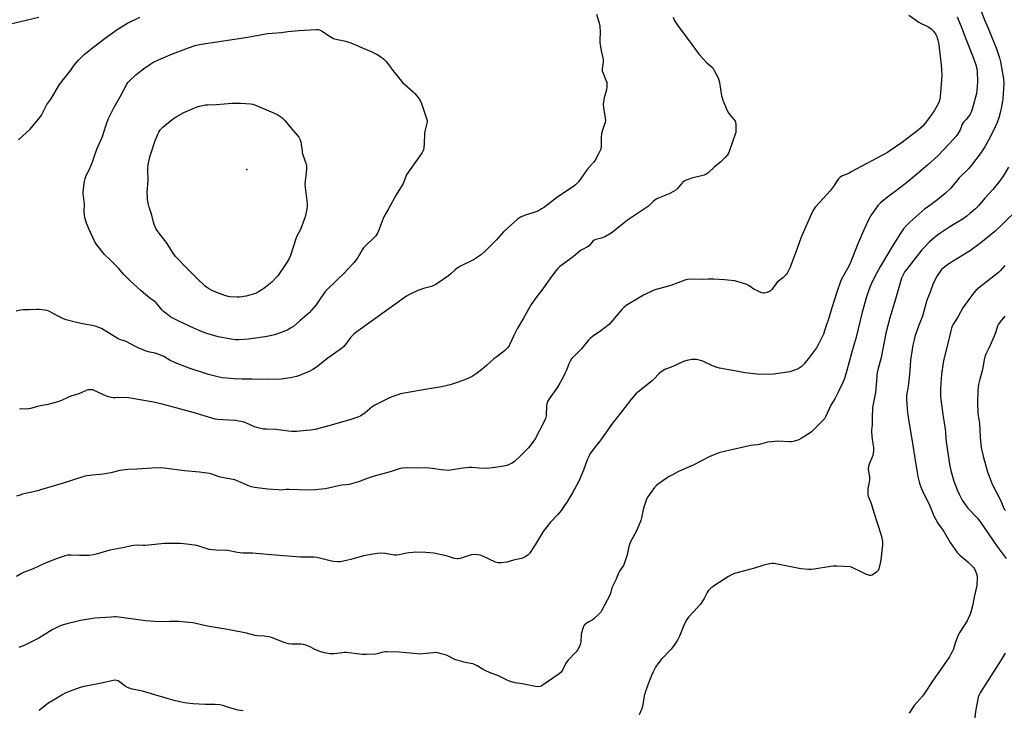
# Model space of a CAD drawing. Units: inches. Extents: x 1183771 to 1189773, y 565456 to 569458.
# Drawn here: x 1187171 to 1187764, y 566142 to 566559 of the extents above; entities that cross this region are included whole.
import ezdxf

# ---------------------------------------------------------------- set-up
doc = ezdxf.new("R2010")
doc.units = ezdxf.units.IN
doc.header["$MEASUREMENT"] = 0
doc.layers.add('ELEV-Spot Elevation', color=7, linetype='Continuous')
doc.layers.add('Undefined', color=1, linetype='Continuous')

msp = doc.modelspace()

# ---------------------------------------------------------------- linework, layer by layer
at = {"layer": 'ELEV-Spot Elevation'}
msp.add_point((1187307.84, 566468.17, 329.22), dxfattribs=at)
at = {"layer": 'Undefined'}
for points, elevation in [([(1187165.49, 566556.07), (1187182.58, 566560.02)], 322), ([(1187518.55, 566561.91), (1187520.28, 566556.37), (1187520.67, 566554.66), (1187520.78, 566550.9), (1187520.49, 566546.19), (1187520.5, 566544.73), (1187521.37, 566539.64), (1187522.43, 566535.49), (1187522.58, 566534.38), (1187522.5, 566532.95), (1187522.05, 566528.91), (1187522.06, 566527.77), (1187522.54, 566526.19), (1187524.5, 566521.54), (1187524.75, 566520.76), (1187524.85, 566519.94), (1187524.76, 566518.26), (1187524.51, 566516.3), (1187523.19, 566511.36), (1187522.8, 566509.12), (1187522.62, 566507.43), (1187522.79, 566505.41), (1187523.89, 566499.08), (1187523.94, 566497.66), (1187523.71, 566496.53), (1187523.06, 566494.28), (1187521.8, 566490.81), (1187521.5, 566489.75), (1187521.36, 566487.79), (1187521.42, 566482.89), (1187521.36, 566481.44), (1187520.97, 566480.09), (1187519.87, 566477.76), (1187517.71, 566473.9), (1187516.92, 566472.68), (1187516.02, 566471.56), (1187513.01, 566468.17), (1187507.72, 566460.83), (1187506.99, 566459.96), (1187506.01, 566459.04), (1187504.92, 566458.18), (1187494.47, 566451.06), (1187487.18, 566445.56), (1187485.54, 566444.43), (1187483.55, 566443.33), (1187482, 566442.62), (1187475.75, 566440.72), (1187474.15, 566440.16), (1187472.89, 566439.49), (1187470.98, 566438.2), (1187462.5, 566430.71), (1187458.31, 566425.94), (1187451.55, 566419.1), (1187449.2, 566417.01), (1187446.85, 566415.3), (1187444.4, 566413.71), (1187436.6, 566409.89), (1187434.58, 566408.71), (1187433.43, 566407.85), (1187430.75, 566405.3), (1187429.44, 566404.22), (1187422.33, 566399.25), (1187421.34, 566398.63), (1187419.26, 566397.77), (1187414.33, 566396.56), (1187412.72, 566396.01), (1187410.93, 566395.24), (1187406.42, 566393.11), (1187404.18, 566391.81), (1187384.21, 566377.67), (1187373.53, 566369.92), (1187372.23, 566368.77), (1187370.68, 566367.16), (1187367.3, 566362.71), (1187366.32, 566361.64), (1187365.05, 566360.44), (1187356.73, 566354.46), (1187349.9, 566349.07), (1187347.76, 566347.67), (1187346.21, 566346.88), (1187339.69, 566344.15), (1187337.79, 566343.57), (1187334.3, 566342.76), (1187332.55, 566342.42), (1187328.69, 566341.97), (1187321.23, 566341.75), (1187311.03, 566341.88), (1187305.21, 566341.8), (1187300.36, 566341.99), (1187295.64, 566342.43), (1187293.06, 566342.75), (1187288, 566343.79), (1187284.92, 566344.67), (1187273.29, 566348.49), (1187265.27, 566351.56), (1187261.68, 566353.22), (1187257.92, 566355.63), (1187256.61, 566356.24), (1187252.7, 566357.5), (1187249.5, 566358.16), (1187247.35, 566358.73), (1187242.48, 566360.71), (1187240.36, 566361.68), (1187235.15, 566364.62), (1187234.09, 566365.03), (1187231.41, 566365.84), (1187230.37, 566366.27), (1187224.56, 566369.88), (1187220.31, 566372.34), (1187218.77, 566373.11), (1187217.09, 566373.65), (1187214.82, 566374.27), (1187210.16, 566375.09), (1187205.27, 566376.06), (1187199, 566377.67), (1187197.41, 566378.3), (1187194.6, 566379.62), (1187188.73, 566382.81), (1187187.62, 566383.17), (1187186.16, 566383.41), (1187182.89, 566383.81), (1187181.14, 566383.89), (1187176.9, 566383.63), (1187173.28, 566383.63), (1187171.58, 566383.39), (1187169.04, 566382.9)], 324), ([(1187735.95, 566560.24), (1187738.65, 566553.48), (1187740.59, 566547.95), (1187745.75, 566535.3), (1187747.15, 566531.35), (1187747.76, 566529.11), (1187747.96, 566527.05), (1187748.09, 566521.37), (1187747.96, 566517.82), (1187747.78, 566516.08), (1187747.41, 566514.07), (1187745.39, 566505.93), (1187744.98, 566504.54), (1187744.29, 566502.74), (1187743.61, 566501.48), (1187742.1, 566499.29), (1187741.33, 566498.4), (1187739.86, 566497.01), (1187739.17, 566496.1), (1187738.68, 566495.09), (1187738.08, 566493.2), (1187737.62, 566492.16), (1187736.22, 566489.65), (1187735.2, 566488.25), (1187731.48, 566484.17), (1187724.25, 566476.53), (1187718.03, 566470.86), (1187706.36, 566460.97), (1187700.12, 566456.16), (1187693.95, 566451.64), (1187689.76, 566448.09), (1187688.16, 566446.48), (1187687.22, 566445.41), (1187684.19, 566441.12), (1187682.54, 566438.24), (1187679.97, 566432.74), (1187676.06, 566423.5), (1187672.89, 566415.22), (1187671.13, 566411.16), (1187669.79, 566408.6), (1187666.14, 566402.16), (1187665.47, 566400.76), (1187663.46, 566394.29), (1187660.42, 566384.95), (1187658.17, 566377.44), (1187657, 566374.14), (1187655.32, 566369.02), (1187654.8, 566367.7), (1187652.11, 566362.56), (1187651.08, 566360.81), (1187646.82, 566355.07), (1187643.7, 566351.13), (1187641.96, 566349.41), (1187640.01, 566348.15), (1187638.41, 566347.43), (1187635.02, 566346.39), (1187625.23, 566344.84), (1187617.02, 566344.67), (1187615.25, 566344.83), (1187608.18, 566345.75), (1187601.72, 566346.97), (1187592.64, 566348.46), (1187591.24, 566348.87), (1187588.49, 566349.96), (1187582.64, 566352.72), (1187581.21, 566353.12), (1187578.89, 566353.64), (1187578.02, 566353.78), (1187577.15, 566353.82), (1187575.98, 566353.69), (1187573.06, 566353.14), (1187571.06, 566352.61), (1187564.47, 566349.45), (1187559.66, 566347.62), (1187557.44, 566346.29), (1187556.11, 566345.17), (1187553.31, 566342.13), (1187552.06, 566340.91), (1187544.52, 566334.9), (1187543.19, 566333.77), (1187542.36, 566332.95), (1187539.05, 566329.22), (1187535.67, 566324.77), (1187531.34, 566319.47), (1187528.27, 566315.43), (1187521.69, 566305.84), (1187520.67, 566304.51), (1187517.84, 566301.17), (1187515.62, 566298.19), (1187514.83, 566297.01), (1187514.14, 566295.68), (1187513.04, 566293.22), (1187510.81, 566287), (1187507.93, 566280.49), (1187504.06, 566273.48), (1187501.04, 566268.35), (1187498.55, 566264.46), (1187497.51, 566263.04), (1187495.24, 566260.28), (1187490.94, 566255.67), (1187486.37, 566250.03), (1187483.94, 566246.04), (1187481.7, 566241.99), (1187478.29, 566236.93), (1187477.47, 566236.11), (1187476, 566235.09), (1187474.46, 566234.17), (1187473.39, 566233.73), (1187468.62, 566232.73), (1187464.56, 566231.64), (1187461.09, 566231.21), (1187459.37, 566231.14), (1187458.54, 566231.31), (1187457.74, 566231.63), (1187450.07, 566235.25), (1187448.42, 566235.82), (1187447.02, 566236.1), (1187445.31, 566236.14), (1187443.34, 566235.93), (1187441.9, 566235.54), (1187436.49, 566233.78), (1187435.34, 566233.53), (1187434.56, 566233.52), (1187432.97, 566233.8), (1187429.42, 566235.04), (1187428.04, 566235.45), (1187420.66, 566237.03), (1187415.73, 566237.52), (1187409.32, 566237.54), (1187407.85, 566237.46), (1187405.61, 566237.14), (1187403.37, 566236.75), (1187399.75, 566235.95), (1187398.38, 566235.79), (1187396.72, 566235.92), (1187391.56, 566236.83), (1187388.16, 566236.98), (1187386.45, 566236.93), (1187378.25, 566235.38), (1187370.57, 566233.18), (1187366.9, 566232.35), (1187364.35, 566231.86), (1187362.71, 566231.8), (1187360.07, 566232.04), (1187358.04, 566232.33), (1187350.18, 566234.33), (1187348.47, 566234.62), (1187346.77, 566234.67), (1187342.82, 566234.56), (1187340.31, 566234.66), (1187324.96, 566235.84), (1187311.31, 566237.01), (1187305.44, 566237.1), (1187302.3, 566237.49), (1187296.42, 566238.6), (1187289.47, 566238.78), (1187286.92, 566238.94), (1187285.23, 566239.32), (1187280.26, 566240.94), (1187277.89, 566241.59), (1187273.46, 566242.32), (1187267.89, 566242.85), (1187265.52, 566242.93), (1187258.04, 566242.78), (1187252.65, 566242.18), (1187246.68, 566241.7), (1187245.2, 566241.65), (1187241.78, 566241.79), (1187239.85, 566241.66), (1187238.46, 566241.45), (1187234.25, 566240.43), (1187225.37, 566238.75), (1187217.87, 566236.54), (1187215.59, 566235.97), (1187212.92, 566235.67), (1187208.9, 566235.54), (1187207.18, 566235.57), (1187202.02, 566235.88), (1187200.09, 566235.81), (1187198.42, 566235.49), (1187193.66, 566233.91), (1187186.09, 566230.76), (1187179.23, 566227.49), (1187173.84, 566225.5), (1187172.24, 566224.77), (1187169.2, 566222.95)], 318), ([(1187706.7, 566561.24), (1187712.79, 566557.02), (1187714.19, 566556.24), (1187718.1, 566554.43), (1187718.81, 566553.98), (1187720.12, 566552.94), (1187721.5, 566551.56), (1187722.96, 566549.56), (1187723.54, 566548.36), (1187724.2, 566546.22), (1187724.54, 566544.54), (1187725.26, 566540), (1187726.3, 566531.09), (1187726.51, 566528.46), (1187726.55, 566524.81), (1187725.85, 566514.46), (1187725.39, 566510.35), (1187725.1, 566509.3), (1187724.5, 566507.82), (1187722.08, 566503.66), (1187719.24, 566499.49), (1187716.62, 566496.1), (1187715.18, 566494.43), (1187714.02, 566493.31), (1187712.41, 566491.98), (1187702.91, 566484.64), (1187695.32, 566479.39), (1187693.8, 566478.45), (1187672.09, 566466.72), (1187670.8, 566466.09), (1187666.4, 566464.28), (1187665.46, 566463.65), (1187664.43, 566462.65), (1187663.52, 566461.54), (1187661.68, 566458.64), (1187659.28, 566455.4), (1187650.73, 566445.97), (1187650.03, 566445.05), (1187649, 566443.31), (1187647.81, 566441.02), (1187641.89, 566427.43), (1187640.58, 566424.02), (1187638.91, 566419.08), (1187635.24, 566409.39), (1187634.48, 566407.78), (1187633.36, 566405.71), (1187632.87, 566404.97), (1187632.32, 566404.32), (1187630.86, 566402.92), (1187627.48, 566400.24), (1187626.44, 566399), (1187624.2, 566395.95), (1187623.39, 566395.13), (1187622.69, 566394.72), (1187621.39, 566394.2), (1187620.33, 566393.87), (1187619.52, 566393.73), (1187618.97, 566393.74), (1187618.16, 566393.91), (1187616.02, 566394.85), (1187613.42, 566396.21), (1187610.51, 566398.21), (1187609.22, 566398.91), (1187603.98, 566400.55), (1187601.75, 566401.15), (1187599.72, 566401.4), (1187595.63, 566401.76), (1187589.3, 566402.16), (1187585.92, 566402.17), (1187582.48, 566401.95), (1187576.49, 566402.24), (1187573.39, 566401.99), (1187571.76, 566401.54), (1187563.36, 566398.38), (1187554.47, 566395.82), (1187552.81, 566395.24), (1187546.94, 566392.48), (1187536.54, 566386.32), (1187534.99, 566385.07), (1187533.77, 566383.88), (1187529.31, 566378.39), (1187526.32, 566375.09), (1187521.2, 566371.05), (1187516.07, 566367.53), (1187514.71, 566366.44), (1187513.56, 566365.17), (1187509.5, 566360.07), (1187505.69, 566356.4), (1187503.57, 566354.06), (1187502.77, 566352.8), (1187501.93, 566351.22), (1187500.48, 566347.35), (1187499.77, 566345.71), (1187498.37, 566342.74), (1187496.56, 566339.45), (1187495.06, 566336.97), (1187490.06, 566329.96), (1187488.94, 566328.02), (1187488.61, 566327.04), (1187488.43, 566326), (1187488.17, 566319.78), (1187488.08, 566318.9), (1187487.89, 566318.08), (1187487.08, 566316.29), (1187481.65, 566305.88), (1187479.54, 566303.02), (1187477.52, 566300.47), (1187472.66, 566295.49), (1187469.17, 566292.32), (1187467.78, 566291.31), (1187466.05, 566290.38), (1187464.49, 566289.86), (1187462.61, 566289.41), (1187457.57, 566288.6), (1187452.4, 566288.01), (1187447.91, 566288.17), (1187443.63, 566288.64), (1187441.91, 566288.61), (1187436.75, 566288.04), (1187431.85, 566287.15), (1187429.53, 566286.89), (1187424.92, 566287.25), (1187419.48, 566288.11), (1187417.72, 566288.28), (1187414.74, 566288.36), (1187409.98, 566288.27), (1187404.14, 566288.44), (1187401.7, 566288.34), (1187400.34, 566288.07), (1187398.46, 566287.54), (1187394.8, 566286.18), (1187392.92, 566285.59), (1187384.69, 566283.34), (1187380.42, 566281.93), (1187375.24, 566280.03), (1187369.5, 566278.49), (1187368.06, 566278.22), (1187365.17, 566277.92), (1187363.21, 566277.62), (1187357.14, 566276.22), (1187355.11, 566275.85), (1187349.28, 566275.11), (1187344.43, 566274.94), (1187333.41, 566275.45), (1187331.54, 566275.38), (1187328.52, 566275.09), (1187326.77, 566275.11), (1187320.54, 566275.56), (1187312.63, 566276.6), (1187310.74, 566276.98), (1187309.44, 566277.37), (1187304.54, 566279.67), (1187300.79, 566281.18), (1187299.62, 566281.47), (1187291.85, 566282.91), (1187286.86, 566284.62), (1187285.37, 566285.04), (1187279.32, 566285.79), (1187270.31, 566286.57), (1187258.11, 566288.29), (1187256.07, 566288.42), (1187250.71, 566288.29), (1187241.58, 566287.67), (1187236.27, 566287.54), (1187231.42, 566286.85), (1187226.01, 566285.44), (1187221.4, 566284.62), (1187219.66, 566284.39), (1187214.93, 566284.06), (1187211.81, 566283.65), (1187210.41, 566283.37), (1187196.78, 566279), (1187183.73, 566275.11), (1187182.01, 566274.65), (1187172.81, 566272.53), (1187171.11, 566272.05), (1187169.21, 566271.35)], 320), ([(1187170.42, 566486.03), (1187177.46, 566492.54), (1187183.21, 566499.51), (1187184.14, 566501.02), (1187187.4, 566507.31), (1187189.81, 566510.69), (1187191.73, 566513.64), (1187195.15, 566519.38), (1187201.82, 566528.12), (1187203.94, 566531.07), (1187206.23, 566533.82), (1187207.24, 566534.87), (1187209.95, 566537.44), (1187215.67, 566542.19), (1187222.5, 566547.34), (1187229.8, 566552.66), (1187236.04, 566556.35), (1187243.46, 566560.1)], 324), ([(1187750.27, 566563.55), (1187752.29, 566558.49), (1187754.51, 566553.35), (1187759.48, 566540.86), (1187761.3, 566535.55), (1187761.91, 566533.16), (1187763.74, 566522.93), (1187763.96, 566520.31), (1187763.28, 566510.66), (1187762.63, 566506.04), (1187762.03, 566503.21), (1187760.89, 566499.28), (1187759.88, 566496.53), (1187757.81, 566491.73), (1187754.93, 566486.24), (1187752.58, 566481.95), (1187751.37, 566480.04), (1187750.25, 566478.43), (1187744.56, 566470.8), (1187742.71, 566468.64), (1187737.11, 566463.16), (1187732.01, 566457.07), (1187728.66, 566453.73), (1187724.3, 566450.1), (1187718.5, 566446.02), (1187716.39, 566444.44), (1187712.75, 566441.34), (1187707.37, 566436.58), (1187705.25, 566434.51), (1187703.56, 566432.5), (1187701.5, 566429.42), (1187696.52, 566421.5), (1187689.67, 566409.96), (1187686.18, 566403.81), (1187683.95, 566399.12), (1187683.19, 566397.25), (1187681.23, 566391.53), (1187678.58, 566382.23), (1187675.05, 566367.14), (1187672.18, 566357.46), (1187669.44, 566347.18), (1187668.39, 566343.65), (1187667.72, 566341.72), (1187666.94, 566339.81), (1187664.41, 566334.4), (1187662.08, 566330.13), (1187659.77, 566326.19), (1187656.82, 566319.59), (1187655.94, 566318.07), (1187654.42, 566316.33), (1187651.62, 566313.68), (1187649.57, 566311.54), (1187648.02, 566310.19), (1187646.64, 566309.09), (1187645.16, 566308.08), (1187641.93, 566306.07), (1187640.4, 566305.28), (1187637.84, 566304.51), (1187636.1, 566304.19), (1187634.64, 566304.2), (1187627.66, 566304.56), (1187625.92, 566304.4), (1187621.57, 566303.82), (1187620.15, 566303.5), (1187616.8, 566302.42), (1187615.72, 566302.3), (1187613.1, 566302.21), (1187611.65, 566301.97), (1187599.16, 566299.17), (1187592.3, 566297.52), (1187586.43, 566295.17), (1187581.76, 566292.6), (1187576.88, 566290.05), (1187567.97, 566286.17), (1187564.27, 566284.27), (1187562.44, 566283.28), (1187561.19, 566282.5), (1187555.92, 566278.73), (1187554.55, 566277.64), (1187553.57, 566276.55), (1187551.95, 566274.47), (1187549.57, 566270.97), (1187548.75, 566269.48), (1187546.93, 566264.24), (1187545.75, 566258.31), (1187545.3, 566256.64), (1187542.96, 566250.92), (1187540.03, 566245.73), (1187538.89, 566243.41), (1187538.15, 566240.96), (1187537.15, 566236.09), (1187535.53, 566231.11), (1187534.76, 566229.6), (1187532.44, 566226.11), (1187531.79, 566224.91), (1187530.17, 566221.05), (1187528.21, 566217), (1187527.69, 566215.38), (1187527.05, 566212.82), (1187526.64, 566211.72), (1187521.66, 566202.22), (1187521.17, 566201.49), (1187520.6, 566200.82), (1187516.92, 566197.37), (1187515.98, 566196.7), (1187513.95, 566195.7), (1187512.98, 566195.11), (1187511.84, 566194.3), (1187511.07, 566193.53), (1187510.78, 566193.04), (1187510.46, 566192.24), (1187509.55, 566189.11), (1187509.38, 566187.96), (1187509.21, 566183.64), (1187508.78, 566181.94), (1187508.17, 566180.29), (1187507.18, 566178.62), (1187506.18, 566177.3), (1187501.48, 566172.52), (1187500.51, 566171.41), (1187500.08, 566170.71), (1187498.27, 566166.83), (1187497.34, 566165.36), (1187496, 566164.25), (1187486.49, 566157.73), (1187485.24, 566156.98), (1187484.44, 566156.7), (1187483.05, 566156.53), (1187481.91, 566156.65), (1187473.88, 566158.21), (1187469.54, 566158.86), (1187467.93, 566159.3), (1187465.58, 566160.2), (1187459.53, 566163.09), (1187454.04, 566165.17), (1187451.92, 566166.08), (1187450.39, 566166.89), (1187446.67, 566169.19), (1187445.08, 566169.96), (1187443.99, 566170.28), (1187439.5, 566171.23), (1187435.19, 566172.27), (1187433.21, 566173.04), (1187428.21, 566175.57), (1187425.09, 566176.45), (1187422.22, 566177.09), (1187420.47, 566177.07), (1187414.03, 566176.32), (1187412.57, 566176.24), (1187399.9, 566177.36), (1187392.19, 566177.54), (1187391.02, 566177.49), (1187389.3, 566177.25), (1187386.48, 566176.47), (1187385.37, 566176.25), (1187379.79, 566175.94), (1187377.44, 566176), (1187367.72, 566177.19), (1187366.61, 566177.14), (1187364.04, 566176.77), (1187360.3, 566176.39), (1187359.15, 566176.34), (1187357.98, 566176.42), (1187354.78, 566176.9), (1187352.54, 566177.6), (1187348.97, 566178.94), (1187346.11, 566180.56), (1187345.07, 566181.07), (1187343.48, 566181.67), (1187342.13, 566182.07), (1187340.72, 566182.22), (1187334.97, 566182.21), (1187333.06, 566182.36), (1187331.67, 566182.72), (1187329.74, 566183.33), (1187325.48, 566185.23), (1187322.83, 566186.22), (1187321.48, 566186.61), (1187318.41, 566187.06), (1187314.33, 566187.31), (1187312.91, 566187.49), (1187307.78, 566188.83), (1187305.8, 566189.25), (1187296.34, 566190.98), (1187284.28, 566192.96), (1187275.3, 566194.96), (1187272.99, 566195.25), (1187266.83, 566195.83), (1187261.59, 566195.88), (1187254.59, 566195.71), (1187252.29, 566195.77), (1187246.84, 566196.29), (1187233.82, 566198.11), (1187229.26, 566198.57), (1187228.13, 566198.61), (1187226.49, 566198.56), (1187216.43, 566197.77), (1187207.65, 566196.4), (1187205.36, 566195.93), (1187199.43, 566194.52), (1187196.09, 566193.38), (1187193.89, 566192.51), (1187190.73, 566190.87), (1187182.66, 566185.81), (1187174.19, 566181.58), (1187170.67, 566180.28)], 316), ([(1187564.83, 566560.11), (1187565.42, 566558.27), (1187566.11, 566556.98), (1187567.72, 566554.52), (1187570.97, 566550.42), (1187580.45, 566537.58), (1187585.03, 566532.45), (1187588.57, 566529.39), (1187589.1, 566528.7), (1187589.54, 566527.94), (1187591.83, 566523.4), (1187592.36, 566522.03), (1187592.65, 566520.6), (1187593.91, 566512.52), (1187594.19, 566511.39), (1187594.72, 566510.01), (1187597.38, 566503.73), (1187598.02, 566502.4), (1187598.87, 566501.2), (1187601.62, 566498.02), (1187602.11, 566497.3), (1187602.34, 566496.78), (1187602.53, 566495.4), (1187602.54, 566491.66), (1187602.45, 566490.53), (1187602.2, 566489.53), (1187598.78, 566479.62), (1187598.13, 566477.98), (1187597.55, 566476.98), (1187596.17, 566475.47), (1187593.42, 566472.81), (1187589.67, 566469.78), (1187585.68, 566466.06), (1187584.57, 566465.32), (1187583.35, 566464.75), (1187576.02, 566463), (1187572.65, 566461.85), (1187571.34, 566461.22), (1187570.34, 566460.33), (1187567.34, 566456.69), (1187566.29, 566455.7), (1187565.02, 566454.97), (1187562.37, 566453.65), (1187556.27, 566451.24), (1187554.96, 566450.6), (1187553.97, 566450), (1187552.94, 566449.15), (1187550.7, 566446.91), (1187549.83, 566446.15), (1187537.16, 566437.73), (1187535.17, 566436.18), (1187529.06, 566430.99), (1187527.38, 566429.78), (1187524, 566427.83), (1187522.67, 566427.18), (1187521.61, 566426.87), (1187518.22, 566426.08), (1187517.15, 566425.65), (1187516.42, 566425.03), (1187514.84, 566422.98), (1187514.12, 566422.24), (1187513.24, 566421.67), (1187510.1, 566420.1), (1187508.86, 566419.35), (1187504.45, 566415.57), (1187496.55, 566409.69), (1187495.29, 566408.65), (1187494.04, 566407.18), (1187490.86, 566402.88), (1187486.3, 566396.22), (1187482.73, 566391.75), (1187479.29, 566386.92), (1187474.66, 566378.59), (1187470.87, 566372.25), (1187468.77, 566368.16), (1187466.36, 566362.95), (1187465.94, 566362.2), (1187465.28, 566361.26), (1187463.97, 566359.7), (1187463.13, 566358.91), (1187458.69, 566355.63), (1187456.73, 566354.06), (1187452.3, 566350.08), (1187449.46, 566347.65), (1187447.68, 566346.2), (1187446.06, 566345.07), (1187443.67, 566343.57), (1187439.67, 566341.67), (1187435.34, 566340.11), (1187430.39, 566338.52), (1187425.19, 566337.29), (1187416.5, 566335.91), (1187400.56, 566332.96), (1187398.88, 566332.54), (1187395.23, 566331.25), (1187393.04, 566330.32), (1187385.02, 566326.21), (1187383.43, 566325.12), (1187379.15, 566321.52), (1187376.55, 566319.88), (1187374.73, 566319.04), (1187370.03, 566317.37), (1187356.48, 566313.48), (1187349.19, 566311.6), (1187346.28, 566311.15), (1187343.66, 566310.85), (1187338.1, 566310.42), (1187335.14, 566310.37), (1187332.78, 566310.52), (1187325.49, 566311.6), (1187319.72, 566311.67), (1187317.94, 566311.83), (1187313.89, 566312.73), (1187312.47, 566313.14), (1187307.7, 566315.43), (1187306.41, 566315.93), (1187305.33, 566316.22), (1187301.09, 566316.88), (1187293.43, 566317.35), (1187290.46, 566317.6), (1187288.89, 566317.85), (1187275.7, 566321.89), (1187266.06, 566324.32), (1187256.84, 566326.87), (1187251.8, 566328.02), (1187236.57, 566330.72), (1187233.96, 566330.86), (1187228.83, 566330.56), (1187227.39, 566330.66), (1187225.38, 566330.94), (1187224.54, 566331.16), (1187223.46, 566331.61), (1187215.97, 566335.15), (1187215.14, 566335.41), (1187213.97, 566335.52), (1187212.2, 566335.44), (1187211.07, 566335.15), (1187206.79, 566333.13), (1187201.98, 566331.66), (1187200.46, 566331.12), (1187196.27, 566328.98), (1187194.14, 566328.22), (1187188.06, 566326.71), (1187182.69, 566325.54), (1187177.7, 566324.12), (1187175.25, 566323.85), (1187172.19, 566323.94), (1187171.08, 566323.9)], 322), ([(1187766.85, 566469.66), (1187763.47, 566464.15), (1187760.92, 566460.57), (1187757.38, 566456.22), (1187752.6, 566451.05), (1187748.66, 566446.42), (1187746.88, 566444.57), (1187743.55, 566441.64), (1187741.74, 566440.16), (1187739.4, 566438.5), (1187731.49, 566433.72), (1187724.83, 566429.32), (1187721.94, 566427.08), (1187719.05, 566424.49), (1187715.75, 566421.09), (1187714.57, 566419.77), (1187705.5, 566408.23), (1187704.4, 566406.66), (1187703.69, 566405.46), (1187702.36, 566402.66), (1187701.83, 566401.34), (1187698.69, 566389.99), (1187695.24, 566378.78), (1187694.01, 566374.19), (1187692.91, 566369.69), (1187690.12, 566354.93), (1187688.31, 566348.3), (1187687.55, 566344.8), (1187687.37, 566343.35), (1187686.66, 566333.88), (1187685.17, 566326.9), (1187684.84, 566324.67), (1187684.6, 566318.76), (1187684.61, 566314.3), (1187684.27, 566311.13), (1187684.23, 566310), (1187684.73, 566305.45), (1187685.43, 566300.62), (1187685.47, 566298.68), (1187685.33, 566297.32), (1187684.95, 566295.91), (1187682.78, 566290.57), (1187682.41, 566289.18), (1187682.32, 566287.41), (1187682.94, 566282.99), (1187683, 566281.55), (1187682.86, 566279.86), (1187682.06, 566275.91), (1187681.99, 566273.38), (1187682.09, 566272.27), (1187682.3, 566271.46), (1187683.98, 566266.87), (1187685.57, 566261.51), (1187689.98, 566247.89), (1187690.79, 566244), (1187690.87, 566243.16), (1187690.83, 566241.98), (1187689.84, 566233.07), (1187689.48, 566231.03), (1187688.63, 566227.61), (1187688.17, 566226.59), (1187687.81, 566226.18), (1187687.17, 566225.63), (1187684.57, 566223.86), (1187683.84, 566223.55), (1187683.33, 566223.51), (1187682.54, 566223.7), (1187681.19, 566224.27), (1187677.95, 566225.78), (1187672.96, 566228.26), (1187672.16, 566228.58), (1187671.31, 566228.77), (1187663.31, 566229.12), (1187661.23, 566229.13), (1187659.46, 566228.92), (1187649.74, 566227.41), (1187647.98, 566227.26), (1187646.22, 566227.23), (1187641.74, 566227.62), (1187626.56, 566230.59), (1187625.38, 566230.76), (1187624.5, 566230.79), (1187622.76, 566230.54), (1187619.29, 566229.82), (1187613.78, 566228.03), (1187604.69, 566225.64), (1187601.7, 566224.69), (1187600.37, 566224.18), (1187598.12, 566222.98), (1187589.61, 566217.58), (1187587.52, 566215.93), (1187585.81, 566214.32), (1187585.17, 566213.35), (1187583.43, 566209.73), (1187581.2, 566206.34), (1187579.41, 566204.21), (1187573.99, 566198.45), (1187572.94, 566197.08), (1187571.35, 566194.06), (1187570.25, 566190.94), (1187568.58, 566186.92), (1187567.35, 566184.66), (1187565.86, 566182.21), (1187563.47, 566179.26), (1187557.46, 566172.88), (1187555.5, 566170.27), (1187554.16, 566168.32), (1187552.62, 566165.45), (1187551.62, 566163.29), (1187549.54, 566157.68), (1187547.93, 566153), (1187547.39, 566151.04), (1187546.19, 566144.54), (1187545.73, 566142.9), (1187544.22, 566139.69)], 314), ([(1187772.71, 566444.73), (1187762.94, 566435.03), (1187758.45, 566430.89), (1187755.3, 566428.23), (1187750.03, 566424.04), (1187743.86, 566419.48), (1187730.93, 566411.39), (1187729.26, 566410.23), (1187727.49, 566408.82), (1187726.45, 566407.87), (1187725.56, 566406.76), (1187723.74, 566404.17), (1187722.71, 566402.44), (1187721.17, 566398.89), (1187719.56, 566394.34), (1187717.65, 566389.43), (1187714.93, 566379.79), (1187712.63, 566373.85), (1187710.4, 566367.68), (1187709.87, 566365.65), (1187709.17, 566362.44), (1187707.76, 566353.25), (1187707.45, 566350.21), (1187707.09, 566344.92), (1187706.39, 566337.62), (1187706.2, 566336.46), (1187705.47, 566333.3), (1187705.26, 566331.88), (1187705.3, 566329.55), (1187706.03, 566321.63), (1187706.38, 566318.77), (1187708.74, 566304.55), (1187710.26, 566294.25), (1187711.66, 566285.58), (1187712.13, 566283.31), (1187713.16, 566279.18), (1187713.78, 566277.41), (1187715.1, 566274.09), (1187718.95, 566266.54), (1187721.76, 566259.48), (1187724.18, 566255.09), (1187727.77, 566250.05), (1187731.72, 566243.55), (1187735.93, 566237.43), (1187737.47, 566235.74), (1187742.18, 566231.83), (1187744.75, 566229.41), (1187745.74, 566228.35), (1187746.21, 566227.61), (1187746.85, 566226.26), (1187747.53, 566224.6), (1187747.86, 566223.47), (1187747.93, 566222.6), (1187747.9, 566221.11), (1187747.77, 566218.73), (1187747.62, 566217.56), (1187746.08, 566210.47), (1187745.24, 566206.16), (1187744.33, 566202.19), (1187743.94, 566200.79), (1187743.13, 566198.87), (1187741.83, 566196.17), (1187737.49, 566189.34), (1187736.55, 566187.66), (1187734.91, 566183.49), (1187733.42, 566178.84), (1187732.89, 566177.55), (1187732.12, 566176.12), (1187731.18, 566174.66), (1187720.97, 566159.92), (1187716.07, 566152.17), (1187714.92, 566150.78), (1187710.01, 566145.32), (1187709.16, 566144.1), (1187706.97, 566140.52)], 312), ([(1187764.57, 566410.42), (1187761.83, 566407.23), (1187760.83, 566406.23), (1187748.74, 566396.8), (1187747.05, 566395.28), (1187745.92, 566393.96), (1187742.84, 566389.97), (1187739.31, 566384.86), (1187736.42, 566379.59), (1187733.32, 566374.58), (1187732.93, 566373.79), (1187732.53, 566372.69), (1187732.06, 566370.98), (1187729.85, 566361.73), (1187727.84, 566353.89), (1187727.4, 566351.76), (1187726.5, 566344.98), (1187725.85, 566336.47), (1187725.77, 566334.41), (1187725.81, 566331.17), (1187725.94, 566329.53), (1187727.12, 566320.66), (1187727.75, 566317.01), (1187728.74, 566310.13), (1187728.93, 566306.38), (1187729.18, 566304.04), (1187731.46, 566289.37), (1187731.97, 566286.76), (1187733.89, 566280.48), (1187735.83, 566275.29), (1187737, 566272.6), (1187738.89, 566268.94), (1187742.29, 566264.18), (1187747.83, 566258.25), (1187749.83, 566255.71), (1187759.92, 566241.05), (1187765.38, 566233.9)], 310), ([(1187764.6, 566379.83), (1187761.78, 566376.48), (1187760.77, 566375.06), (1187760.17, 566373.75), (1187759.07, 566370.31), (1187758.17, 566367.89), (1187755.03, 566360.97), (1187753.09, 566356.97), (1187752.48, 566355.37), (1187752.06, 566353.69), (1187751.53, 566349.88), (1187751.01, 566346.98), (1187749.58, 566341.97), (1187748.71, 566338.59), (1187748.42, 566337.16), (1187748.22, 566334.8), (1187748.1, 566327.65), (1187748.4, 566321.16), (1187749.31, 566315.11), (1187749.73, 566306.88), (1187750.33, 566300.63), (1187750.67, 566298.89), (1187751.5, 566295.45), (1187754.16, 566286.03), (1187756.9, 566278.52), (1187761.97, 566268.94), (1187762.56, 566267.63), (1187763.59, 566264.89), (1187764.23, 566263.63), (1187764.9, 566262.69)], 308), ([(1187764.72, 566176.71), (1187762.41, 566172.77), (1187750.24, 566153.9), (1187749.69, 566152.88), (1187748.99, 566151.29), (1187748.59, 566150.21), (1187748.3, 566149.08), (1187747.08, 566142.76), (1187746.27, 566137.07)], 310), ([(1187305.77, 566141.94), (1187302.62, 566142.39), (1187298.35, 566143.61), (1187293.4, 566145.26), (1187291.71, 566145.62), (1187288.8, 566145.85), (1187282.89, 566145.78), (1187275.62, 566146.2), (1187271.88, 566146.55), (1187269.32, 566147), (1187264.24, 566148.2), (1187259.87, 566149.39), (1187245.17, 566153.8), (1187239.11, 566155.1), (1187237.68, 566155.48), (1187236.03, 566156.15), (1187234.72, 566156.82), (1187231.3, 566159.52), (1187230.47, 566160.01), (1187229.5, 566160.33), (1187228.46, 566160.46), (1187227.33, 566160.36), (1187220.36, 566158.7), (1187213.14, 566157.38), (1187209.83, 566156.65), (1187207.62, 566156.04), (1187201.46, 566153.85), (1187198.56, 566152.73), (1187197.03, 566151.95), (1187192.92, 566149.28), (1187188.02, 566146.37), (1187182.86, 566142.17)], 314)]:
    msp.add_lwpolyline(points, dxfattribs=dict(at, elevation=elevation))
for points, elevation in [([(1187303.12, 566365.58), (1187301.14, 566365.66), (1187299.72, 566365.81), (1187290.64, 566367.47), (1187288.62, 566367.95), (1187283.75, 566369.37), (1187281, 566370.43), (1187276.39, 566372.37), (1187267.05, 566376.8), (1187262.24, 566379.33), (1187259.11, 566381.58), (1187257.73, 566382.69), (1187256.94, 566383.53), (1187254.61, 566386.49), (1187253.16, 566387.98), (1187252.04, 566388.93), (1187249.49, 566390.73), (1187244.18, 566395.21), (1187237.3, 566401.58), (1187233.83, 566404.96), (1187230.53, 566408.69), (1187228.72, 566410.61), (1187225.63, 566413.75), (1187222.19, 566417.07), (1187217.52, 566422.78), (1187216.55, 566424.25), (1187212.68, 566432.47), (1187211.37, 566435.97), (1187210.28, 566439.25), (1187210.05, 566440.63), (1187209.89, 566442.88), (1187210.04, 566447.31), (1187209.4, 566453.79), (1187209.35, 566454.95), (1187209.48, 566456.37), (1187210.03, 566460.04), (1187210.59, 566462.82), (1187211.15, 566464.51), (1187213.14, 566468.45), (1187215.11, 566473.27), (1187215.81, 566475.17), (1187217.48, 566480.4), (1187220.91, 566488.06), (1187222.96, 566494.46), (1187224.45, 566498.63), (1187227.96, 566505.69), (1187231.91, 566512.46), (1187235.62, 566519.65), (1187236.23, 566520.57), (1187236.96, 566521.42), (1187241.03, 566525.21), (1187245.72, 566528.89), (1187249.49, 566531.53), (1187251.4, 566532.67), (1187254.81, 566534.39), (1187263.08, 566537.85), (1187272.7, 566541.51), (1187276.86, 566542.87), (1187278.49, 566543.27), (1187281.84, 566543.87), (1187308.57, 566548), (1187320.29, 566550.15), (1187328.77, 566550.79), (1187332.7, 566551.34), (1187339.3, 566552.07), (1187349.5, 566552.56), (1187350.63, 566552.52), (1187351.63, 566552.35), (1187352.11, 566552.19), (1187352.9, 566551.8), (1187358.08, 566548.3), (1187360.11, 566547.22), (1187361.49, 566546.8), (1187367.49, 566545.49), (1187369.19, 566545.03), (1187370.57, 566544.56), (1187379.33, 566540.77), (1187383.25, 566539.18), (1187386.37, 566537.57), (1187388.14, 566536.55), (1187390.17, 566534.86), (1187391.63, 566533.43), (1187393.22, 566531.45), (1187395.83, 566527.86), (1187401.97, 566520.53), (1187403.09, 566519.42), (1187408.09, 566515.03), (1187409.1, 566514), (1187411.68, 566510.83), (1187412.62, 566509.37), (1187413.17, 566508), (1187416.04, 566499.52), (1187416.48, 566497.81), (1187416.52, 566496.94), (1187416.42, 566496.07), (1187415.17, 566491.24), (1187414.97, 566490.09), (1187414.76, 566483.67), (1187414.55, 566481.41), (1187414.33, 566480.03), (1187414.05, 566479.26), (1187413.62, 566478.53), (1187410.72, 566474.55), (1187405.24, 566466.73), (1187404.11, 566464.98), (1187403.63, 566463.92), (1187402.03, 566459.8), (1187401.51, 566458.72), (1187397.93, 566452.94), (1187393.36, 566444.45), (1187390.51, 566439.72), (1187389.05, 566436.15), (1187387.5, 566431.61), (1187386.81, 566430.32), (1187385.57, 566428.34), (1187384.66, 566427.27), (1187379.4, 566422.32), (1187378.2, 566421.06), (1187377.39, 566419.85), (1187374.71, 566415.29), (1187373.6, 566413.58), (1187372.5, 566412.22), (1187368.64, 566407.88), (1187366.5, 566405.66), (1187362.53, 566401.98), (1187355.42, 566394.83), (1187352.44, 566390.81), (1187349.63, 566386.77), (1187345.54, 566381.95), (1187339.93, 566376.99), (1187336.02, 566373.71), (1187334.25, 566372.58), (1187332.69, 566371.69), (1187329.21, 566370.25), (1187324.54, 566368.66), (1187320.22, 566367.61), (1187308.86, 566366.01)], 326), ([(1187302.06, 566391.27), (1187297.74, 566391.56), (1187296.63, 566391.78), (1187294.73, 566392.31), (1187288.31, 566394.74), (1187286.23, 566395.67), (1187284.77, 566396.48), (1187283.7, 566397.26), (1187282.83, 566398.02), (1187277.57, 566403.02), (1187270.73, 566409.71), (1187265.92, 566414.72), (1187264.98, 566415.82), (1187263.13, 566418.45), (1187259.88, 566423.6), (1187255.7, 566428.96), (1187253.91, 566431.37), (1187253.11, 566432.62), (1187252.19, 566435.08), (1187251.79, 566436.48), (1187250.79, 566440.63), (1187249.12, 566445.62), (1187248.72, 566447.23), (1187248.19, 566450.14), (1187248.01, 566451.89), (1187247.95, 566454.25), (1187248.46, 566461.96), (1187248.25, 566468.06), (1187248.3, 566469.53), (1187248.47, 566470.98), (1187249.59, 566475.79), (1187250.35, 566478.31), (1187252.53, 566485), (1187254.24, 566489.48), (1187254.89, 566490.77), (1187255.97, 566492.34), (1187257.42, 566493.76), (1187261.87, 566497.59), (1187263.55, 566498.82), (1187265.32, 566499.92), (1187269.98, 566502.57), (1187276.95, 566505.61), (1187278.63, 566506.15), (1187282.95, 566507.11), (1187284.41, 566507.25), (1187289.68, 566507.49), (1187298.85, 566508.22), (1187304.21, 566508.14), (1187310.17, 566507.77), (1187311.53, 566507.51), (1187313.1, 566507.02), (1187317.29, 566505.12), (1187323.58, 566502.63), (1187326.66, 566501.19), (1187329.03, 566499.55), (1187330.84, 566497.76), (1187334.47, 566493.37), (1187338.31, 566488.99), (1187339.34, 566487.61), (1187340.05, 566486.11), (1187340.51, 566484.81), (1187340.76, 566483.37), (1187341.17, 566479.54), (1187341.36, 566478.38), (1187341.75, 566477.02), (1187343.42, 566472.08), (1187343.88, 566470.37), (1187343.95, 566469.54), (1187343.89, 566468.43), (1187343.08, 566461.22), (1187342.96, 566459.46), (1187343.14, 566457.41), (1187344.37, 566447.7), (1187344.36, 566446.03), (1187344.16, 566444.43), (1187343.02, 566439.77), (1187342.51, 566438.07), (1187340.2, 566432.11), (1187338.11, 566428.03), (1187337.39, 566426.42), (1187334.19, 566416.44), (1187333.4, 566414.58), (1187331.6, 566411.5), (1187326.51, 566404.21), (1187325.62, 566403.07), (1187323.09, 566400.41), (1187320.05, 566397.88), (1187318.21, 566396.46), (1187317, 566395.63), (1187314.4, 566394.17), (1187313.06, 566393.52), (1187311.7, 566393.04), (1187307.54, 566391.89), (1187303.51, 566391.36)], 328)]:
    msp.add_lwpolyline(points, close=True, dxfattribs=dict(at, elevation=elevation))

doc.saveas('drawing.dxf')
